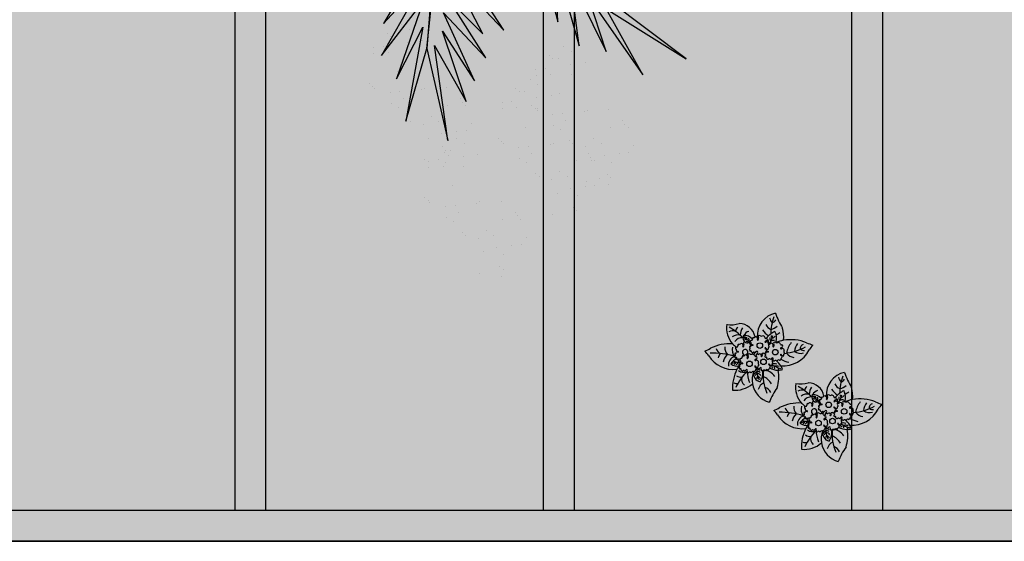
# Model space of a CAD drawing. Units: millimetres. Extents: x 509 to 9690, y -462 to -94.
# Drawn here: x 656 to 659, y -388 to -387 of the extents above; entities that cross this region are included whole.
import ezdxf

# ---------------------------------------------------------------- set-up
doc = ezdxf.new("R2010")
doc.units = ezdxf.units.MM
doc.linetypes.add('CONTINU', pattern=[0])
doc.linetypes.add('CONTINUO', pattern=[0])
doc.layers.add('ARQ-Cobertura', color=3, linetype='Continuous', lineweight=0)
doc.layers.add('ÁRVORE', color=92, linetype='Continuous', lineweight=15)
for name, color, linetype in [('ARQ-cota 75', 1, 'Continuous'), ('CONSTRUIR', 12, 'Continuous'), ('JARDIM', 64, 'CONTINUO'), ('PERGOLA', 8, 'CONTINU'), ('VEGET1', 103, 'Continuous'), ('VEGET2', 71, 'Continuous')]:
    doc.layers.add(name, color=color, linetype=linetype)

# ---------------------------------------------------------------- blocks, each defined once
blk = doc.blocks.new('PERGOLA')
at = {"layer": 'PERGOLA'}
for p, q in [((109642.0825, -73524.0079), (109653.8825, -73524.0079)), ((109642.1825, -73524.1079), (109653.7825, -73524.1079)), ((109647.9825, -73528.8079), (109647.9825, -73524.1079)), ((109648.0825, -73528.8079), (109648.0825, -73524.1079)), ((109648.9825, -73528.8079), (109648.9825, -73524.1079)), ((109649.0825, -73528.8079), (109649.0825, -73524.1079)), ((109649.9825, -73528.8079), (109649.9825, -73524.1079)), ((109650.0825, -73528.8079), (109650.0825, -73524.1079))]:
    blk.add_line(p, q, dxfattribs=at)
blk = doc.blocks.new('VEG2')
at = {"color": 0}
for p, q in [((-0.0276, 1.2376), (-0.0276, 1.2376)), ((-0.0215, 1.2559), (-0.0215, 1.2559)), ((0.0379, 1.2487), (0.0379, 1.2487)), ((-0.0183, 1.2291), (-0.0183, 1.2291)), ((-0.0295, 1.197), (-0.0295, 1.197)), ((0.0252, 1.1893), (0.0252, 1.1893)), ((-0.0769, 1.1678), (-0.0769, 1.1678)), ((-0.0509, 1.1712), (-0.0509, 1.1712)), ((-0.0102, 1.1766), (-0.0102, 1.1766)), ((-0.0898, 1.1507), (-0.0898, 1.1507)), ((-0.0022, 1.1441), (-0.0022, 1.1441)), ((0.0189, 1.1307), (0.0189, 1.1307)), ((0.0411, 1.1524), (0.0411, 1.1524)), ((0.0749, 1.1437), (0.0749, 1.1437)), ((0.0841, 1.1352), (0.0841, 1.1352)), ((-0.0754, 1.0998), (-0.0754, 1.0998)), ((-0.0264, 1.1007), (-0.0264, 1.1007)), ((0.1087, 1.1055), (0.1087, 1.1055)), ((-0.2276, 1.0776), (-0.2276, 1.0776)), ((-0.2215, 1.0959), (-0.2215, 1.0959)), ((-0.1621, 1.0887), (-0.1621, 1.0887)), ((-0.0662, 1.0914), (-0.0662, 1.0914)), ((-0.0609, 1.082), (-0.0609, 1.082)), ((0.0948, 1.0823), (0.0948, 1.0823)), ((0.1276, 1.0954), (0.1276, 1.0954)), ((-0.2183, 1.0691), (-0.2183, 1.0691)), ((-0.0227, 1.0515), (-0.0227, 1.0515)), ((0.0359, 1.0532), (0.0359, 1.0532)), ((0.0442, 1.0561), (0.0442, 1.0561)), ((0.1038, 1.0621), (0.1038, 1.0621)), ((0.1298, 1.0656), (0.1298, 1.0656)), ((0.1721, 1.0554), (0.1721, 1.0554)), ((0.1774, 1.0498), (0.1774, 1.0498)), ((-0.2295, 1.037), (-0.2295, 1.037)), ((-0.1748, 1.0293), (-0.1748, 1.0293)), ((0.1866, 1.0413), (0.1866, 1.0413)), ((-0.3135, 1.0058), (-0.3135, 1.0058)), ((-0.2769, 1.0078), (-0.2769, 1.0078)), ((-0.2541, 0.9987), (-0.2541, 0.9987)), ((-0.2509, 1.0112), (-0.2509, 1.0112)), ((-0.2102, 1.0166), (-0.2102, 1.0166)), ((-0.1589, 0.9924), (-0.1589, 0.9924)), ((0.1118, 1.0092), (0.1118, 1.0092)), ((-0.3195, 0.9875), (-0.3195, 0.9875)), ((-0.3103, 0.9791), (-0.3103, 0.9791)), ((-0.2898, 0.9907), (-0.2898, 0.9907)), ((-0.2022, 0.9841), (-0.2022, 0.9841)), ((-0.1811, 0.9707), (-0.1811, 0.9707)), ((-0.1251, 0.9837), (-0.1251, 0.9837)), ((-0.1159, 0.9752), (-0.1159, 0.9752)), ((-0.3215, 0.9469), (-0.3215, 0.9469)), ((-0.2754, 0.9398), (-0.2754, 0.9398)), ((-0.2668, 0.9392), (-0.2668, 0.9392)), ((-0.2264, 0.9407), (-0.2264, 0.9407)), ((-0.0913, 0.9455), (-0.0913, 0.9455)), ((0.0798, 0.9576), (0.0798, 0.9576)), ((0.1285, 0.9459), (0.1285, 0.9459)), ((0.1352, 0.9571), (0.1352, 0.9571)), ((0.1499, 0.9388), (0.1499, 0.9388)), ((0.1753, 0.9591), (0.1753, 0.9591)), ((0.1759, 0.9422), (0.1759, 0.9422)), ((0.1879, 0.9387), (0.1879, 0.9387)), ((-0.3689, 0.9177), (-0.3689, 0.9177)), ((-0.3429, 0.9212), (-0.3429, 0.9212)), ((-0.3022, 0.9265), (-0.3022, 0.9265)), ((-0.2662, 0.9314), (-0.2662, 0.9314)), ((-0.2609, 0.922), (-0.2609, 0.922)), ((-0.1052, 0.9223), (-0.1052, 0.9223)), ((-0.0724, 0.9354), (-0.0724, 0.9354)), ((0.0413, 0.9245), (0.0413, 0.9245)), ((0.082, 0.9298), (0.082, 0.9298)), ((0.115, 0.9128), (0.115, 0.9128)), ((0.1224, 0.9276), (0.1224, 0.9276)), ((0.1296, 0.912), (0.1296, 0.912)), ((0.1317, 0.9191), (0.1317, 0.9191)), ((-0.3818, 0.9006), (-0.3818, 0.9006)), ((-0.2942, 0.894), (-0.2942, 0.894)), ((-0.2509, 0.9023), (-0.2509, 0.9023)), ((-0.2227, 0.8915), (-0.2227, 0.8915)), ((-0.2171, 0.8936), (-0.2171, 0.8936)), ((-0.2078, 0.8852), (-0.2078, 0.8852)), ((-0.1641, 0.8932), (-0.1641, 0.8932)), ((-0.1558, 0.8961), (-0.1558, 0.8961)), ((-0.0962, 0.9021), (-0.0962, 0.9021)), ((-0.0702, 0.9056), (-0.0702, 0.9056)), ((-0.0279, 0.8954), (-0.0279, 0.8954)), ((-0.0226, 0.8898), (-0.0226, 0.8898)), ((0.0786, 0.8937), (0.0786, 0.8937)), ((0.1205, 0.887), (0.1205, 0.887)), ((0.1388, 0.9035), (0.1388, 0.9035)), ((-0.2731, 0.8806), (-0.2731, 0.8806)), ((-0.0134, 0.8813), (-0.0134, 0.8813)), ((0.0991, 0.8612), (0.0991, 0.8612)), ((0.0996, 0.8802), (0.0996, 0.8802)), ((0.1398, 0.8666), (0.1398, 0.8666)), ((0.1752, 0.8793), (0.1752, 0.8793)), ((-0.3674, 0.8497), (-0.3674, 0.8497)), ((-0.3582, 0.8413), (-0.3582, 0.8413)), ((-0.3529, 0.8319), (-0.3529, 0.8319)), ((-0.3184, 0.8506), (-0.3184, 0.8506)), ((-0.1972, 0.8322), (-0.1972, 0.8322)), ((-0.1833, 0.8554), (-0.1833, 0.8554)), ((-0.1643, 0.8453), (-0.1643, 0.8453)), ((-0.0882, 0.8492), (-0.0882, 0.8492)), ((0.0602, 0.8407), (0.0602, 0.8407)), ((0.0731, 0.8578), (0.0731, 0.8578)), ((0.1478, 0.8341), (0.1478, 0.8341)), ((0.1911, 0.8424), (0.1911, 0.8424)), ((0.2249, 0.8337), (0.2249, 0.8337)), ((-0.2478, 0.806), (-0.2478, 0.806)), ((-0.1882, 0.8121), (-0.1882, 0.8121)), ((-0.1622, 0.8155), (-0.1622, 0.8155)), ((-0.1199, 0.8054), (-0.1199, 0.8054)), ((0.1689, 0.8207), (0.1689, 0.8207)), ((0.2341, 0.8252), (0.2341, 0.8252)), ((-0.3147, 0.8014), (-0.3147, 0.8014)), ((-0.2561, 0.8031), (-0.2561, 0.8031)), ((-0.1202, 0.7976), (-0.1202, 0.7976)), ((-0.1146, 0.7997), (-0.1146, 0.7997)), ((-0.1054, 0.7912), (-0.1054, 0.7912)), ((-0.0648, 0.7971), (-0.0648, 0.7971)), ((-0.0501, 0.7788), (-0.0501, 0.7788)), ((-0.0247, 0.7991), (-0.0247, 0.7991)), ((-0.0241, 0.7822), (-0.0241, 0.7822)), ((0.0746, 0.7898), (0.0746, 0.7898)), ((0.0838, 0.7814), (0.0838, 0.7814)), ((0.1236, 0.7907), (0.1236, 0.7907)), ((0.2587, 0.7955), (0.2587, 0.7955)), ((0.2776, 0.7854), (0.2776, 0.7854)), ((-0.1802, 0.7591), (-0.1802, 0.7591)), ((-0.1587, 0.7645), (-0.1587, 0.7645)), ((-0.118, 0.7698), (-0.118, 0.7698)), ((-0.085, 0.7528), (-0.085, 0.7528)), ((-0.0704, 0.752), (-0.0704, 0.752)), ((0.0891, 0.772), (0.0891, 0.772)), ((0.2448, 0.7723), (0.2448, 0.7723)), ((0.2538, 0.7521), (0.2538, 0.7521)), ((0.2798, 0.7556), (0.2798, 0.7556)), ((-0.1214, 0.7337), (-0.1214, 0.7337)), ((-0.0612, 0.7435), (-0.0612, 0.7435)), ((0.1273, 0.7415), (0.1273, 0.7415)), ((0.1859, 0.7432), (0.1859, 0.7432)), ((0.1942, 0.7461), (0.1942, 0.7461)), ((0.3221, 0.7454), (0.3221, 0.7454)), ((0.3274, 0.7398), (0.3274, 0.7398)), ((0.3366, 0.7313), (0.3366, 0.7313)), ((-0.2122, 0.7075), (-0.2122, 0.7075)), ((-0.1568, 0.707), (-0.1568, 0.707)), ((-0.1167, 0.709), (-0.1167, 0.709)), ((-0.1004, 0.7202), (-0.1004, 0.7202)), ((0.2618, 0.6992), (0.2618, 0.6992)), ((-0.2507, 0.6744), (-0.2507, 0.6744)), ((-0.21, 0.6797), (-0.21, 0.6797)), ((-0.1421, 0.6887), (-0.1421, 0.6887)), ((-0.1161, 0.6921), (-0.1161, 0.6921)), ((-0.177, 0.6628), (-0.177, 0.6628)), ((-0.1624, 0.6619), (-0.1624, 0.6619)), ((-0.1532, 0.6535), (-0.1532, 0.6535)), ((0.2298, 0.6476), (0.2298, 0.6476)), ((0.2852, 0.6471), (0.2852, 0.6471)), ((0.3253, 0.6491), (0.3253, 0.6491)), ((-0.2134, 0.6436), (-0.2134, 0.6436)), ((-0.1924, 0.6302), (-0.1924, 0.6302)), ((0.232, 0.6198), (0.232, 0.6198)), ((0.2999, 0.6288), (0.2999, 0.6288)), ((0.3259, 0.6322), (0.3259, 0.6322)), ((0.1913, 0.6145), (0.1913, 0.6145)), ((0.265, 0.6028), (0.265, 0.6028)), ((0.2796, 0.602), (0.2796, 0.602)), ((0.2888, 0.5935), (0.2888, 0.5935)), ((0.2286, 0.5837), (0.2286, 0.5837)), ((0.2496, 0.5702), (0.2496, 0.5702))]:
    blk.add_line(p, q, dxfattribs=at)
at = {"layer": 'VEGET1'}
for p, q in [((0.1232, 0.8859), (0.1599, 0.6273)), ((0.1811, 0.6356), (0.1232, 0.8859)), ((0.2375, 0.8334), (0.1811, 0.6356)), ((0.1912, 0.5777), (0.2375, 0.8334)), ((0.0736, 0.7802), (0.1381, 0.5882)), ((0.1599, 0.6273), (0.0736, 0.7802)), ((0.0505, 0.7238), (0.135, 0.5386)), ((0.1381, 0.5882), (0.0505, 0.7238)), ((0.1911, 0.5076), (0.2633, 0.7179)), ((0.2633, 0.7179), (0.1912, 0.5777)), ((0.0202, 0.6608), (0.1196, 0.5028)), ((0.135, 0.5386), (0.0202, 0.6608)), ((0.1857, 0.4455), (0.3042, 0.6549)), ((0.3042, 0.6549), (0.1911, 0.5076)), ((0.1811, 0.6356), (0.1507, 0.3548)), ((0.1579, 0.3581), (0.1811, 0.6356)), ((0.0277, 0.5952), (0.1117, 0.4369)), ((0.1196, 0.5028), (0.0277, 0.5952)), ((-0.0287, 0.5859), (0.0921, 0.3993)), ((0.1117, 0.4369), (-0.0287, 0.5859)), ((0.2989, 0.5672), (0.1857, 0.4455)), ((0.1903, 0.3847), (0.2989, 0.5672))]:
    blk.add_line(p, q, dxfattribs=at)
at = {"layer": 'VEGET2'}
for p, q in [((-0.4075, 0.7076), (-0.3076, 0.5278)), ((-0.2594, 0.494), (-0.4075, 0.7076)), ((-0.5254, 0.6639), (-0.3166, 0.507)), ((-0.3076, 0.5278), (-0.5254, 0.6639)), ((-0.3076, 0.6441), (-0.2594, 0.494)), ((-0.2099, 0.4444), (-0.3076, 0.6441)), ((-0.2342, 0.6285), (-0.2099, 0.4444)), ((-0.1698, 0.3967), (-0.2342, 0.6285)), ((-0.1759, 0.5628), (-0.1698, 0.3967)), ((-0.1236, 0.357), (-0.1759, 0.5628))]:
    blk.add_line(p, q, dxfattribs=at)
blk = doc.blocks.new('JARDIMADM')
at = {"layer": 'JARDIM', "linetype": 'CONTINUO'}
blk.add_lwpolyline([(-2537035.7541, 1743331.0417), (-2537024.8041, 1743331.0417), (-2537024.8041, 1743335.9417), (-2537035.7541, 1743335.9417)], close=True, dxfattribs=at)
at = {"layer": 'JARDIM', "linetype": 'CONTINUO', "xscale": 1.190315643058796, "yscale": 1.190315643058796, "zscale": 1.190315643058796}
blk.add_blockref('VEG2', (-2537029.4418, 1743333.5885), dxfattribs=at)
blk = doc.blocks.new('P7')
at = {"color": 41}
for centre in [(0.46, 4.41), (4.99, 5.04), (-3.34, 1.27), (1.67, -0.86)]:
    blk.add_circle(centre, 0.9, dxfattribs=at)
at = {"color": 94}
for centre, radius, start, end in [((-19.04, 23.95), 18.76, 323.5644, 339.9538), ((-3.43, 10.23), 7.56, 9.6172, 74.5462), ((7.64, 9.18), 12.14, 162.5881, 189.8097), ((0.84, 15.52), 2.94, 203.2575, 254.3162), ((-13.09, 8.96), 13.65, 352.142, 24.0362), ((-1.33, 14.49), 3.7, 297.538, 342.3464), ((9.62, 5.13), 8.47, 83.7036, 131.3201), ((-3.27, 13.06), 13.83, 333.1544, 2.0563), ((3.08, 14.67), 6.07, 210.5029, 245.5171), ((5.22, 8.09), 4.59, 142.7289, 191.1904), ((3.12, 10.92), 2.02, 212.3549, 248.9452), ((0.96, 8.18), 2.76, 347.5928, 77.384), ((-3.97, 7.09), 6.65, 356.5219, 28.1181), ((1.65, 9.75), 1.03, 316.2193, 12.2741), ((-3.43, 10.23), 7.56, 339.5371, 9.6172), ((-5.05, 6.86), 10.86, 3.3613, 22.8474), ((-6.14, 19.61), 17.01, 314.5307, 336.0872), ((5.2, 10.13), 2.37, 342.1534, 51.401), ((9.15, 9.23), 2.17, 65.2706, 101.1072), ((-4.21, 1.73), 5.38, 91.1509, 105.8261), ((0.19, 8.91), 6.2, 198.909, 211.193), ((-7.14, -1.6), 8.41, 54.3739, 75.6844), ((-5.45, 6.23), 1.22, 2.7239, 31.7462), ((-4.21, 1.73), 5.38, 59.8647, 91.1509), ((0.74, 11.85), 4.77, 214.5737, 266.3449), ((-3.95, 6.26), 0.922, 330.408, 23.2503), ((-3.53, 5.58), 1.34, 0.7746, 38.3494), ((2.56, 9.74), 1.55, 214.4894, 271.1311), ((2.5, 9.41), 1.87, 238.2291, 275.1542), ((3.38, 9.51), 2.91, 231.5553, 255.8739), ((2.15, 9.1), 1, 295.8614, 350.0245), ((0.44, 10.42), 3.64, 307.7391, 326.2778), ((7.01, 5.34), 2.48, 49.8933, 119.5878), ((7.69, 6.84), 2.57, 53.2979, 95.1214), ((-3.27, 13.06), 13.83, 328.5047, 333.1544), ((10.18, -2.65), 9.53, 32.223, 96.7178), ((-5.89, -3.8), 9.53, 85.3694, 152.8313), ((-8.88, -2.27), 6.87, 57.1741, 80.7076), ((0.19, 8.91), 6.2, 211.193, 232.3438), ((-3.68, 9.3), 3.53, 255.118, 278.5836), ((-3.13, 6.88), 1.87, 248.4498, 298.337), ((8.74, 8.83), 4.28, 248.601, 251.1781), ((7.42, 5.69), 1.09, 288.7798, 353.5613), ((8.74, 8.83), 4.28, 256.8168, 295.5668), ((8.7, 1.86), 3.97, 53.9849, 97.93), ((6.97, 7.39), 3.12, 295.4367, 319.8659), ((9.32, 4.67), 1.02, 185.279, 260.1247), ((7.31, 7.34), 4.36, 294.5226, 328.7105), ((10.96, 4.05), 1.6, 128.6523, 159.4536), ((10.01, 5.2), 0.811, 227.0682, 278.3756), ((8.97, 5.44), 2.88, 286.9657, 7.5072), ((8.91, 5.57), 4.79, 313.2808, 346.6895), ((-25.31, 7.22), 12.82, 319.9059, 328.6533), ((-4.34, -16.96), 18.73, 96.2572, 118.1873), ((-12.75, -1.55), 2.25, 56.7641, 92.6298), ((-11.48, -1.39), 3.06, 51.7847, 109.9181), ((-12.6, -0.04), 1.14, 282.0266, 19.1502), ((-14.23, 1.36), 4.65, 321.6289, 355.7959), ((-9.84, -0.44), 3.44, 35.6879, 83.0483), ((-14.13, 2.69), 7.17, 321.0161, 351.0023), ((7.53, 0.58), 3.11, 341.9942, 42.6199), ((17.44, 27.96), 26.41, 253.215, 270.7396), ((11.41, 12.22), 13.68, 266.1233, 296.9793), ((9.72, -0.04), 3.26, 353.4456, 40.6977), ((12.09, 3.63), 3.07, 321.4641, 349.7172), ((13.28, -0.59), 2.6, 15.9819, 62.3315), ((25.44, -13.86), 15.94, 111.7882, 119.4135), ((28.56, 10.03), 12.82, 216.401, 225.1484), ((-20.1, -16.3), 15.94, 65.6408, 73.2661), ((-8.42, 10.91), 13.68, 248.075, 279.9847), ((6.05, -3.57), 12.14, 175.2205, 194.1112), ((-8.42, 10.91), 13.68, 279.9847, 290.7519), ((0.51, -3.28), 4.31, 161.0917, 210.2624), ((-2.78, -0.78), 1.73, 257.6705, 298.3921), ((2.57, -4.76), 5.15, 137.3511, 173.1112), ((-2.65, -3.11), 1.06, 342.8391, 49.1133), ((2.04, -1.65), 3.27, 173.3213, 200.6954), ((6.98, 0.05), 4.22, 225.2075, 270.1956), ((-2.07, -11.81), 11.93, 42.2716, 55.0484), ((6.41, -2.65), 1.26, 166.0133, 210.8157), ((5.74, -3.3), 1.1, 72.9763, 119.7763), ((5.98, -3.77), 0.958, 46.2071, 101.6231), ((9.69, -2.44), 3.93, 185.6386, 197.466), ((5.36, -3.42), 1.81, 335.2632, 62.5397), ((7.4, -0.6), 2.83, 265.2378, 326.7853), ((4.84, -6.58), 7.64, 42.3879, 54.7417), ((4.84, -6.58), 7.64, 351.2112, 42.3879), ((-0.81, -9.99), 6.32, 116.8962, 129.5184), ((-0.9, -10.61), 4.62, 103.3757, 131.9644), ((-5.06, -3.99), 7.56, 282.1531, 3.5221), ((-1.76, -5.18), 2.04, 106.6389, 139.7027), ((-7.03, 2.08), 8.44, 296.8758, 321.2979), ((-18.41, -4.31), 16.55, 339.3636, 358.9982), ((-3.37, -4.13), 1.37, 1.1824, 41.3342), ((-2.82, -8.68), 2.7, 21.9127, 71.4636), ((-9.13, -13.7), 12.6, 37.7656, 50.6238), ((8.4, -2.73), 5.27, 190.1231, 269.0503), ((4.43, -2.79), 2.8, 287.4041, 330.2959), ((7.95, -3.23), 1.58, 185.6102, 201.6955), ((6.47, -4.12), 0.743, 52.578, 97.4744), ((22.22, 11.53), 21.21, 224.7885, 240.0206), ((2.17, -3.8), 5.85, 331.101, 355.9434), ((8.79, -1.46), 2.87, 254.193, 308.7428), ((7.54, -5.21), 2.01, 309.7749, 352.5681), ((10.47, -3.1), 2.55, 248.1797, 299.6042), ((-21.43, -16.79), 18.76, 16.7454, 33.1348), ((-1.72, -10.23), 2.07, 107.4676, 148.779), ((-5.04, -10.65), 3.61, 12.7175, 41.6597), ((10.89, -16.45), 8.84, 80.2258, 106.9233)]:
    blk.add_arc(centre, radius, start, end, dxfattribs=at)
at = {"color": 31}
for centre, radius, start, end in [((-2.19, 6.99), 0.914, 317.9829, 344.3711), ((-1.01, 6.69), 0.311, 64.4347, 168.6722), ((-0.65, 7.34), 0.439, 238.4735, 313.3328), ((-0.01, 6.83), 0.381, 55.5408, 150.7146), ((0.42, 7.55), 0.451, 241.3324, 310.8924), ((0.91, 6.92), 0.345, 338.128, 124.9082), ((1.54, 6.53), 0.401, 139.1772, 210.4608), ((2.14, 6.07), 0.62, 89.9022, 151.9998), ((2.4, 6.87), 0.308, 214.5588, 321.201), ((2.79, 6.28), 0.417, 93.2054, 111.0071), ((3.31, 6.5), 0.583, 119.8018, 176.9574), ((3.33, 6.66), 0.616, 192.3207, 259.87), ((2.34, 7.61), 0.914, 317.9829, 344.3711), ((3.52, 7.31), 0.311, 64.4347, 168.6722), ((3.89, 7.96), 0.439, 238.4735, 313.3328), ((4.52, 7.46), 0.381, 55.5408, 150.7146), ((4.95, 8.17), 0.451, 241.3324, 310.8924), ((5.45, 7.54), 0.345, 338.128, 124.9082), ((6.07, 7.15), 0.401, 139.1772, 210.4608), ((5.89, 7.36), 0.445, 248.1922, 302.1916), ((6.67, 6.69), 0.62, 89.9022, 151.9998), ((6.93, 7.49), 0.308, 214.5588, 321.201), ((7.32, 6.91), 0.417, 24.0546, 111.0071), ((7.95, 6.97), 0.277, 156.6633, 277.9726), ((8.09, 6.4), 0.307, 314.3023, 108.2505), ((-5.03, 2.73), 0.583, 119.8018, 176.9574), ((-6, 3.85), 0.914, 317.9829, 344.3711), ((-4.81, 3.54), 0.311, 64.4347, 168.6722), ((-4.45, 4.2), 0.439, 238.4735, 313.3328), ((-3.82, 3.69), 0.381, 55.5408, 150.7146), ((-3.39, 4.4), 0.451, 241.3324, 310.8924), ((-2.89, 3.78), 0.345, 338.128, 124.9082), ((-2.27, 3.39), 0.401, 139.1772, 210.4608), ((-2.45, 3.59), 0.445, 248.1922, 302.1916), ((-2.22, 4.8), 0.358, 148.0697, 249.0553), ((-2.63, 5.4), 0.424, 284.9356, 19.6784), ((-2, 3.83), 0.459, 157.3877, 231.1551), ((-2.69, 4.28), 0.39, 314.1961, 27.9652), ((-1.86, 3.74), 0.507, 212.3071, 235.4933), ((-2.01, 5.45), 0.241, 54.1292, 156.6082), ((-1.66, 2.93), 0.62, 89.9022, 151.9998), ((15.63, 24.31), 25.59, 226.8438, 227.892), ((-1.22, 5.88), 0.583, 119.8018, 176.9574), ((-1.2, 6.04), 0.616, 192.3207, 259.87), ((-1.41, 3.72), 0.308, 214.5588, 321.201), ((-1.27, 5.36), 0.26, 188.2484, 264.3886), ((-1.39, 5.26), 0.186, 301.0558, 65.3071), ((-1.02, 3.14), 0.417, 24.0546, 111.0071), ((-0.39, 3.2), 0.277, 156.6633, 277.9726), ((1.36, 6.74), 0.445, 248.1922, 302.1916), ((2.31, 5.42), 0.358, 148.0697, 249.0553), ((1.9, 6.02), 0.424, 284.9356, 19.6784), ((2.54, 4.45), 0.459, 157.3877, 231.1551), ((1.84, 4.9), 0.39, 314.1961, 27.9652), ((2.68, 4.36), 0.507, 212.3071, 308.3249), ((2.52, 6.07), 0.241, 54.1292, 156.6082), ((2.97, 3.12), 0.436, 114.1854, 258.3631), ((20.17, 24.93), 25.59, 226.8438, 227.892), ((2.86, 3.96), 0.448, 260.7484, 353.2845), ((3.07, 3.46), 0.509, 61.8512, 98.7033), ((3.26, 5.98), 0.26, 188.2484, 264.3886), ((3.14, 5.88), 0.186, 301.0558, 65.3071), ((2.96, 3.85), 0.337, 359.5757, 11.9645), ((5.61, 3.18), 0.131, 351.9603, 214.0161), ((7.33, 4.92), 0.166, 138.9397, 264.6828), ((7.4, 6.07), 1.06, 259.2874, 291.4188), ((7.49, 4.47), 0.337, 352.6887, 121.8671), ((7.83, 2.86), 0.503, 90.321, 170.5027), ((8.06, 4.99), 0.289, 71.5631, 161.5438), ((8.14, 4.3), 0.336, 157.6156, 247.6446), ((7.75, 3.73), 0.37, 282.57, 44.6353), ((8.3, 5.96), 0.219, 89.4933, 228.7787), ((8.35, 3.78), 0.308, 214.8774, 321.201), ((8.06, 5.53), 0.283, 290.3992, 69.6008), ((8.74, 3.2), 0.417, 24.0546, 111.0071), ((9.37, 3.26), 0.277, 156.6633, 277.9726), ((-6.03, 1.65), 0.358, 148.0697, 249.0553), ((-6.44, 2.25), 0.424, 284.9356, 19.6784), ((-5.8, 0.68), 0.459, 157.3877, 231.1551), ((-6.5, 1.14), 0.39, 314.1961, 27.9652), ((-5.66, 0.59), 0.507, 212.3071, 308.3249), ((-5.82, 2.3), 0.241, 54.1292, 156.6082), ((11.83, 21.16), 25.59, 226.8438, 227.892), ((-5.01, 2.89), 0.616, 192.3207, 259.87), ((-5.47, 0.19), 0.448, 260.7484, 353.2845), ((-5.27, -0.31), 0.509, 61.8512, 98.7033), ((-5.08, 2.22), 0.26, 188.2484, 264.3886), ((-5.2, 2.12), 0.186, 301.0558, 65.3071), ((-1.43, 0.13), 0.424, 284.9356, 19.6784), ((-1.01, 1.15), 0.166, 138.9397, 264.6828), ((-0.94, 2.31), 1.06, 259.2874, 291.4188), ((-0.81, 0.17), 0.241, 54.1292, 156.6082), ((-0.85, 0.7), 0.337, 26.9429, 121.8671), ((16.84, 19.04), 25.59, 226.8438, 227.892), ((-0.47, 2.09), 0.803, 260.4844, 277.7178), ((-0.02, 0.6), 0.583, 119.8018, 176.9574), ((0, 0.77), 0.616, 192.3207, 259.87), ((-0.27, 1.23), 0.289, 71.5631, 161.5438), ((-0.2, 0.53), 0.336, 195.2576, 247.6446), ((-0.09, 0.75), 0.608, 95.8971, 116.8871), ((-0.25, 2.63), 0.307, 314.3023, 108.2505), ((-0.59, -0.04), 0.37, 348.587, 44.6353), ((-0.06, 0.09), 0.26, 188.2484, 264.3886), ((-0.99, 1.72), 0.914, 317.9829, 344.3711), ((-0.04, 2.2), 0.219, 89.4933, 228.7787), ((-0.28, 1.77), 0.283, 290.3992, 69.6008), ((0.2, 1.41), 0.311, 64.4347, 168.6722), ((-0.19, -0.01), 0.186, 301.0558, 65.3071), ((0.56, 2.07), 0.439, 238.4735, 313.3328), ((1.13, 2.02), 0.283, 143.7936, 209.1054), ((1.19, 1.56), 0.381, 55.5408, 150.7146), ((0.35, 1.5), 0.655, 29.5024, 35.1088), ((0.12, 2.53), 0.852, 336.1243, 357.4517), ((1.08, 2.56), 0.131, 351.9603, 214.0161), ((1.77, 2.2), 0.656, 148.063, 202.8116), ((1.63, 2.27), 0.451, 241.3324, 310.8924), ((2.12, 1.65), 0.345, 338.128, 124.9082), ((2.74, 1.26), 0.401, 139.1772, 210.4608), ((2.56, 1.47), 0.445, 248.1922, 302.1916), ((2.47, 1.27), 0.566, 82.0358, 95.6976), ((2.5, 2.17), 0.338, 277.1898, 27.9715), ((3.3, 2.24), 0.503, 117.2595, 170.5027), ((3.35, 0.8), 0.62, 89.9022, 151.9998), ((2.96, 2.31), 0.39, 2.7484, 102.1424), ((4.06, 2.71), 0.803, 208.1613, 277.7178), ((3.6, 1.59), 0.308, 214.5588, 321.201), ((3.73, 1.72), 0.358, 148.0697, 249.0553), ((3.32, 2.31), 0.424, 284.9356, 317.889), ((3.26, 1.2), 0.39, 13.4409, 27.9652), ((3.99, 1.01), 0.417, 24.0546, 111.0071), ((4.45, 1.37), 0.608, 57.9105, 116.8871), ((4.63, 1.07), 0.277, 156.6633, 277.9726), ((4.76, 0.51), 0.307, 314.3023, 108.2505), ((4.97, 0.07), 0.219, 89.4933, 228.7787), ((5.13, 2.33), 0.566, 230.8436, 310.5881), ((5.66, 2.64), 0.283, 143.7936, 209.1054), ((4.88, 2.12), 0.655, 339.905, 35.1088), ((4.65, 3.15), 0.852, 336.1243, 357.4517), ((6.3, 2.82), 0.656, 148.063, 231.2665), ((6.27, 2.69), 0.54, 225.8052, 301.5208), ((7, 1.89), 0.566, 82.0358, 142.9026), ((7.04, 2.79), 0.338, 277.1898, 27.9715), ((8.75, 1.22), 0.166, 138.9397, 264.6828), ((8.82, 2.37), 1.06, 259.2874, 291.4188), ((8.91, 0.76), 0.337, 352.6887, 121.8671), ((9.49, 1.29), 0.289, 71.5631, 161.5438), ((9.56, 0.59), 0.336, 157.6156, 247.6446), ((9.17, 0.02), 0.37, 282.57, 44.6353), ((9.51, 2.7), 0.307, 314.3023, 108.2505), ((9.72, 2.26), 0.219, 89.4933, 228.7787), ((9.48, 1.83), 0.283, 290.3992, 69.6008), ((-5.37, -0.65), 0.436, 114.1854, 258.3631), ((-5.37, -1.45), 0.39, 2.7484, 102.1424), ((-4.28, -1.06), 0.803, 208.1613, 277.7178), ((-3.89, -2.39), 0.608, 57.9105, 116.8871), ((-3.21, -1.44), 0.566, 230.8436, 310.5881), ((-2.68, -1.13), 0.283, 143.7936, 209.1054), ((-3.46, -1.64), 0.655, 339.905, 35.1088), ((-3.68, -0.62), 0.852, 336.1243, 357.4517), ((-2.73, -0.58), 0.131, 351.9603, 214.0161), ((-2.04, -0.95), 0.656, 148.063, 231.2665), ((-2.07, -1.07), 0.54, 225.8052, 301.5208), ((-1.34, -1.87), 0.566, 82.0358, 142.9026), ((-1.01, -0.47), 0.358, 148.0697, 249.0553), ((-1.3, -0.98), 0.338, 277.1898, 282.6645), ((-0.79, -1.45), 0.459, 157.3877, 231.1551), ((-1.49, -0.99), 0.39, 314.1961, 27.9652), ((-0.65, -1.53), 0.507, 212.3071, 308.3249), ((-0.36, -2.77), 0.436, 114.1854, 258.3631), ((-0.46, -1.93), 0.448, 260.7484, 353.2845), ((-0.36, -3.58), 0.39, 2.7484, 102.1424), ((-0.26, -2.43), 0.509, 61.8512, 98.7033), ((2.33, -3.26), 0.283, 143.7936, 209.1054), ((1.33, -2.75), 0.852, 336.1243, 357.4517), ((2.29, -2.71), 0.131, 351.9603, 214.0161), ((2.97, -3.08), 0.656, 148.063, 222.9017), ((3.71, -3.11), 0.338, 277.1898, 27.9715), ((4, -0.97), 0.166, 138.9397, 264.6828), ((4.08, 0.18), 1.06, 259.2874, 291.4188), ((4.17, -1.42), 0.337, 352.6887, 121.8671), ((4.5, -3.03), 0.503, 90.321, 170.5027), ((4.39, -0.58), 0.436, 223.3793, 258.3631), ((4.39, -1.39), 0.39, 2.7484, 102.1424), ((4.74, -0.9), 0.289, 71.5631, 161.5438), ((4.81, -1.6), 0.336, 157.6156, 247.6446), ((4.42, -2.17), 0.37, 282.57, 44.6353), ((5.48, -0.99), 0.803, 208.1613, 277.7178), ((4.73, -0.36), 0.283, 290.3992, 69.6008), ((5.87, -2.33), 0.608, 57.9105, 116.8871), ((6.55, -1.38), 0.566, 230.8436, 310.5881), ((7.08, -1.07), 0.283, 143.7936, 209.1054), ((6.3, -1.58), 0.655, 339.905, 35.1088), ((6.07, -0.56), 0.852, 336.1243, 357.4517), ((7.03, -0.52), 0.131, 351.9603, 214.0161), ((7.72, -0.89), 0.656, 148.063, 231.2665), ((7.69, -1.01), 0.54, 225.8052, 301.5208), ((8.42, -1.81), 0.566, 82.0358, 142.9026), ((8.46, -0.92), 0.338, 277.1898, 27.9715), ((9.25, -0.84), 0.503, 90.321, 170.5027), ((0.73, -3.18), 0.803, 208.1613, 277.7178), ((1.12, -4.52), 0.608, 57.9105, 116.8871), ((1.8, -3.57), 0.566, 230.8436, 310.5881), ((1.55, -3.77), 0.655, 339.905, 35.1088), ((2.97, -3.08), 0.656, 222.9017, 231.2665), ((2.94, -3.2), 0.54, 225.8052, 301.5208), ((3.67, -4), 0.566, 82.0358, 142.9026)]:
    blk.add_arc(centre, radius, start, end, dxfattribs=at)
at = {"color": 41}
blk.add_arc((6.41, 1.33), 0.9, 110.0401, 82.5092, dxfattribs=at)

msp = doc.modelspace()

# ---------------------------------------------------------------- hatches: boundary and pattern name
at = {"layer": 'ÁRVORE'}
h = msp.add_hatch(dxfattribs=at)
h.set_pattern_fill('AR-SAND', color=256, scale=0.004, angle=90)
h.set_pattern_definition([(127.5, (-2536371.8337, 1742947.63793), (-0.195765294932, -0.006400125184), [0, -0.154432, 0, -0.17272, 0, -0.1651]), (97.5, (-2536371.8337, 1742947.63793), (-0.286730040227, 0.179809313255), [0, -0.083312, 0, -0.139192, 0, -0.05334]), (57.5, (-2536371.8337, 1742947.51296), (-0.000574873871, 0.316396948097), [0, -0.0508, 0, -0.18288, 0, -0.23876]), (47.5, (-2536371.8337, 1742947.51296), (-0.089171729303, 0.30542258099), [0, -0.0254, 0, -0.119888, 0, -0.13716])])
h.paths.add_polyline_path([(663.9204, -383.4038), (652.9704, -383.4038), (652.9704, -388.3038), (663.9204, -388.3038)])

# ---------------------------------------------------------------- linework, layer by layer
at = {"layer": 'ARQ-Cobertura'}
msp.add_line((693.5705, -388.3038), (652.9704, -388.3038), dxfattribs=at)
at = {"layer": 'JARDIM'}
msp.add_lwpolyline([(663.9204, -383.4038), (652.9704, -383.4038), (652.9704, -388.3038), (663.9204, -388.3038)], close=True, dxfattribs=at)

# ---------------------------------------------------------------- block references
at = {"layer": 'ARQ-Cobertura', "rotation": 180}
msp.add_blockref('JARDIMADM', (-2536371.8337, 1742947.6379), dxfattribs=at)
at = {"layer": 'ARQ-cota 75', "color": 251, "ltscale": 0.02, "zscale": 25.4, "rotation": 180}
msp.add_blockref('PERGOLA', (110306.8529, -73912.3117), dxfattribs=at)
at = {"layer": 'CONSTRUIR', "color": 50, "lineweight": 5, "xscale": 0.01000000000021828, "yscale": 0.01000000000021828, "zscale": 0.01000000000021828, "rotation": 180}
for p in [(658.4893, -387.6782), (658.7129, -387.8702)]:
    msp.add_blockref('P7', p, dxfattribs=at)

doc.saveas('drawing.dxf')
